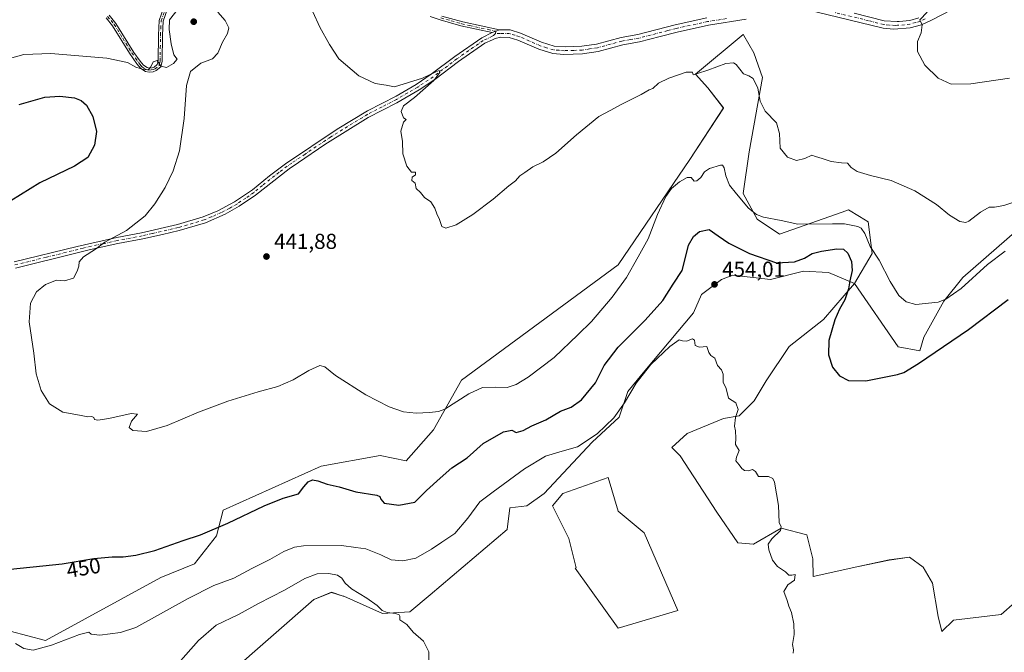
# Model space of a CAD drawing. Units: metres. Extents: x 601796 to 605281, y 4648222 to 4650567.
# Drawn here: x 603790 to 604246, y 4649568 to 4649861 of the extents above; entities that cross this region are included whole.
import ezdxf
from ezdxf.enums import TextEntityAlignment as Align

# ---------------------------------------------------------------- set-up
doc = ezdxf.new("R2010")
doc.units = ezdxf.units.M
doc.header["$MEASUREMENT"] = 0
doc.linetypes.add('DGN Style 4', pattern=[2.638475, 1.318413, -0.659207, 0.001648, -0.659207])
for name, color, linetype, lineweight in [('Camino Cxs', 7, 'Continuous', 0), ('Camino eje', 30, 'DGN Style 4', 13), ('Cultivos herbáceos CxS', 92, 'Continuous', 0), ('Cultivos leñosos CxS', 92, 'Continuous', 0), ('Curva de nivel maestra', 30, 'Continuous', 30), ('Curva de nivel normal', 30, 'Continuous', 0), ('Matorral CxS', 135, 'Continuous', 0), ('Punto de cota en terreno', 7, 'Continuous', 0), ('Rótulo de curva de nivel directora', 7, 'Continuous', 0), ('Rótulo de punto de cota en terreno', 7, 'Continuous', 0)]:
    doc.layers.add(name, color=color, linetype=linetype, lineweight=lineweight)
doc.styles.add('Style-Arial', font='txt')

# ---------------------------------------------------------------- blocks, each defined once
blk = doc.blocks.new('*U4')
at = {"layer": 'Cultivos leñosos CxS', "color": 92, "linetype": 'Continuous', "lineweight": 0}
blk.add_polyline3d([(604251.1053, 4649591.0619, 449.9326), (604244.6671, 4649585.5403, 450.5144), (604222.5943, 4649582.7809, 452.2361), (604217.2013, 4649577.6619, 452.8383), (604215.6138, 4649584.5411, 452.978), (604212.8359, 4649599.9259, 453.0161), (604208.5917, 4649607.3825, 453.0029), (604202.2915, 4649612.1099, 453.0757), (604192.8595, 4649610.7349, 453.3806), (604177.7783, 4649607.5599, 453.9841), (604157.6699, 4649603.0621, 454.711), (604157.4051, 4649611.2847, 454.5581), (604154.6467, 4649622.3265, 454.6054), (604142.7205, 4649625.4687, 455.0449), (604129.8885, 4649618.1433, 455.3124), (604122.7449, 4649618.6725, 455.4707), (604112.9553, 4649632.9599, 455.6778), (604095.9343, 4649659.0699, 455.9553), (604092.1919, 4649662.8511, 456.1821), (604099.1837, 4649669.2873, 455.9047), (604116.0509, 4649676.2327, 455.3027), (604123.3269, 4649677.5557, 454.9157), (604130.2723, 4649684.5009, 454.3915), (604135.8947, 4649693.7613, 454.0271), (604146.4779, 4649709.6363, 453.3695), (604162.3531, 4649722.2041, 452.1892), (604176.718, 4649738.8747, 449.7641), (604196.9496, 4649709.4313, 447.0732), (604207.0665, 4649707.5901, 447.7483), (604208.906, 4649714.0309, 446.8802), (604218.1045, 4649730.5933, 444.8333), (604226.9709, 4649741.6803, 443.7524), (604267.7405, 4649777.2125, 440.8296)], dxfattribs=at)
blk.add_polyline3d([(604094.8617, 4649587.3617, 456.4629), (604067.2699, 4649579.0801, 457.2872), (604047.3691, 4649606.9577, 457.7066), (604047.8248, 4649607.1193, 457.6765), (604044.4405, 4649620.6587, 457.5975), (604036.826, 4649635.8901, 457.6223), (604041.6367, 4649641.5061, 457.3286), (604062.6767, 4649649.0103, 456.7295), (604067.2741, 4649633.3683, 456.8178), (604079.2303, 4649623.2465, 456.4897)], close=True, dxfattribs=at)
blk = doc.blocks.new('*U11')
at = {"layer": 'Cultivos herbáceos CxS', "color": 92, "linetype": 'Continuous', "lineweight": 0}
for points in [[(603866.3879, 4649540.0199, 463.3439), (603926.1683, 4649592.4581, 461.2093), (603934.3767, 4649595.7539, 460.9359), (603939.8085, 4649594.0309, 460.7479), (603940.1197, 4649593.9321, 460.7344), (603958.0199, 4649585.9361, 459.9488), (603970.7103, 4649586.7565, 459.377), (603980.1249, 4649594.5171, 458.721), (604015.8889, 4649624.8937, 458.0604), (604017.0275, 4649634.8531, 457.4872), (604024.9785, 4649635.8901, 457.763), (604033.0378, 4649641.5061, 457.399), (604055.1965, 4649665.3185, 454.9865), (604067.7643, 4649676.8941, 455.0641), (604071.7332, 4649688.8005, 454.0564), (604079.6705, 4649698.3915, 454.4697), (604102.1601, 4649725.1807, 453.9032), (604105.8123, 4649733.8037, 453.573), (604115.1997, 4649740.6825, 453.5695), (604120.3503, 4649742.7093, 453.1185), (604137.8792, 4649740.7249, 451.8499), (604153.1601, 4649744.5865, 451.1439), (604164.6937, 4649743.9465, 452.0981), (604176.718, 4649738.8747, 449.7641), (604162.3531, 4649722.2041, 452.1892), (604146.4779, 4649709.6363, 453.3695), (604135.8947, 4649693.7613, 454.0271), (604130.2723, 4649684.5009, 454.3915), (604123.3269, 4649677.5557, 454.9157), (604116.0509, 4649676.2327, 455.3027), (604099.1837, 4649669.2873, 455.9047), (604092.1919, 4649662.8511, 456.1821), (604095.9343, 4649659.0699, 455.9553), (604112.9553, 4649632.9599, 455.6778), (604122.7449, 4649618.6725, 455.4707), (604129.8885, 4649618.1433, 455.3124), (604142.7205, 4649625.4687, 455.0449), (604154.6467, 4649622.3265, 454.6054), (604157.4051, 4649611.2847, 454.5581), (604157.6699, 4649603.0621, 454.711), (604177.7783, 4649607.5599, 453.9841), (604192.8595, 4649610.7349, 453.3806), (604202.2915, 4649612.1099, 453.0757), (604208.5917, 4649607.3825, 453.0029), (604212.8359, 4649599.9259, 453.0161), (604215.6138, 4649584.5411, 452.978), (604217.2013, 4649577.6619, 452.8383), (604222.5943, 4649582.7809, 452.2361), (604244.6671, 4649585.5403, 450.5144), (604251.1053, 4649591.0619, 449.9326)], [(604267.7405, 4649777.2125, 440.8296), (604226.9709, 4649741.6803, 443.7524), (604218.1045, 4649730.5933, 444.8333), (604208.906, 4649714.0309, 446.8802), (604207.0665, 4649707.5901, 447.7483), (604196.9496, 4649709.4313, 447.0732), (604176.718, 4649738.8747, 449.7641), (604184.9965, 4649752.6763, 445.456), (604183.1583, 4649767.3991, 443.223), (604179.1163, 4649769.8257, 443.0241), (604173.9615, 4649772.9203, 442.4601), (604171.0403, 4649771.8989, 442.7754), (604142.0223, 4649761.7529, 445.7421), (604131.6653, 4649768.6283, 445.1653), (604125.2281, 4649780.5899, 444.2125), (604127.9887, 4649799.9129, 441.8457), (604134.1669, 4649834.3363, 439.3436), (604130.1915, 4649845.7123, 438.8513), (604125.5128, 4649853.7243, 438.6849), (604125.3235, 4649854.0481, 438.687), (604125.2339, 4649854.2015, 438.6876), (604103.0243, 4649835.7857, 440.0763), (604108.8316, 4649829.5185, 441.0257), (604116.0339, 4649820.1557, 441.7527), (604100.3965, 4649796.2317, 443.8741), (604067.2832, 4649747.4657, 442.9045), (603994.6213, 4649694.0969, 443.4292), (603981.7433, 4649671.0941, 445.6935), (603969.0632, 4649656.6053, 446.883), (603956.9105, 4649659.1325, 446.9388), (603929.6843, 4649654.2065, 448.29), (603884.2847, 4649633.7699, 448.0361), (603881.1095, 4649621.9113, 450.1309), (603870.9923, 4649609.0301, 451.3896), (603855.3563, 4649602.5891, 451.1672), (603801.9544, 4649573.4921, 453.8666), (603785.4563, 4649577.7453, 453.1447)]]:
    blk.add_polyline3d(points, dxfattribs=at)
blk.add_polyline3d([(604094.8617, 4649587.3617, 456.4629), (604079.2303, 4649623.2465, 456.4897), (604067.2741, 4649633.3683, 456.8178), (604062.6767, 4649649.0103, 456.7295), (604041.6367, 4649641.5061, 457.3286), (604036.826, 4649635.8901, 457.6223), (604044.4405, 4649620.6587, 457.5975), (604047.8248, 4649607.1193, 457.6765), (604047.3691, 4649606.9577, 457.7066), (604067.2699, 4649579.0801, 457.2872)], close=True, dxfattribs=at)
blk = doc.blocks.new('5PATER')
at = {"layer": 'Punto de cota en terreno', "linetype": 'Continuous', "lineweight": 0}
h = blk.add_hatch(color=51, dxfattribs=at)
edge = h.paths.add_edge_path()
edge.add_ellipse((0, 0), major_axis=(-0.11, -0.111), ratio=0.999422, start_angle=0, end_angle=360)

msp = doc.modelspace()

# ---------------------------------------------------------------- linework, layer by layer
at = {"layer": 'Camino Cxs', "color": 7, "linetype": 'Continuous', "lineweight": 0, "extrusion": (0.006251, 0.002218, 0.999978), "elevation": 14529.06, "flags": 128}
msp.add_lwpolyline([(603997.73, 4649835.58), (603994.32, 4649834.37)], dxfattribs=at)
msp.add_lwpolyline([(603997.73, 4649835.58), (603994.32, 4649834.37)], dxfattribs=at)
at = {"layer": 'Camino Cxs', "color": 7, "linetype": 'Continuous', "lineweight": 0}
for points in [[(604234.8, 4649872.64, 433.83), (604212.41, 4649860.81, 434.98), (604207.85, 4649858.75, 435.14), (604202.5, 4649857.23, 435.21), (604195.01, 4649856.64, 435.55), (604190.03, 4649857.1, 435.86), (604158.81, 4649864.73, 437.09)], [(604234.8, 4649872.64, 433.83), (604212.41, 4649860.81, 434.98), (604207.85, 4649858.75, 435.14), (604202.5, 4649857.23, 435.21), (604195.01, 4649856.64, 435.55), (604190.03, 4649857.1, 435.86), (604158.81, 4649864.73, 437.09)], [(603858.46, 4649866.06, 444.85), (603856.43, 4649860.35, 444.88), (603856.12, 4649853.87, 444.93), (603855.95, 4649841.93, 444.99), (603855.37, 4649839.18, 445.09), (603853.14, 4649837.46, 445.16), (603851.74, 4649836.91, 445.21), (603849.9, 4649836.71, 445.25), (603848.24, 4649837.07, 445.19), (603846, 4649838.52, 445.06), (603844.21, 4649840.66, 444.77), (603840.84, 4649845.53, 444.13), (603832.99, 4649858.27, 443.14), (603830, 4649861.89, 442.98)], [(603858.46, 4649866.06, 444.85), (603856.43, 4649860.35, 444.88), (603856.12, 4649853.87, 444.93), (603855.95, 4649841.93, 444.99), (603855.37, 4649839.18, 445.09), (603853.14, 4649837.46, 445.16), (603851.74, 4649836.91, 445.21), (603849.9, 4649836.71, 445.25), (603848.24, 4649837.07, 445.19), (603846, 4649838.52, 445.06), (603844.21, 4649840.66, 444.77), (603840.84, 4649845.53, 444.13), (603832.99, 4649858.27, 443.14), (603830, 4649861.89, 442.98)], [(603831.35, 4649863.23, 442.79), (603834.54, 4649859.38, 442.99), (603842.88, 4649845.88, 444.03), (603845.72, 4649841.81, 444.59), (603847.27, 4649839.95, 444.83), (603848.98, 4649838.85, 445), (603850.01, 4649838.63, 445.05), (603851.29, 4649838.77, 445.08), (603852.2, 4649839.12, 445.1), (603853.66, 4649840.25, 445.07), (603854.07, 4649842.14, 445), (603854.23, 4649853.93, 444.81), (603854.55, 4649860.72, 444.72), (603856.72, 4649866.83, 444.74)], [(603831.35, 4649863.23, 442.79), (603834.54, 4649859.38, 442.99), (603842.88, 4649845.88, 444.03), (603845.72, 4649841.81, 444.59), (603847.27, 4649839.95, 444.83), (603848.98, 4649838.85, 445), (603850.01, 4649838.63, 445.05), (603851.29, 4649838.77, 445.08), (603852.2, 4649839.12, 445.1), (603853.66, 4649840.25, 445.07), (603854.07, 4649842.14, 445), (603854.23, 4649853.93, 444.81), (603854.55, 4649860.72, 444.72), (603856.72, 4649866.83, 444.74)], [(603787.39, 4649748.81, 446.64), (603816.53, 4649756.06, 445.8), (603834.89, 4649760.16, 445.14), (603846.39, 4649762.3, 444.81), (603863.06, 4649766.12, 444.14), (603875, 4649769.69, 443.63), (603881.68, 4649772.49, 443.43), (603889.5, 4649776.68, 443.14), (603897.78, 4649782.28, 442.73), (603905.64, 4649788.75, 442.33), (603913.09, 4649794.36, 442.01), (603937, 4649810.36, 441), (603951.03, 4649818.77, 440.55), (603964.34, 4649825.68, 440.2), (603973.6, 4649831.09, 440.1), (603980.68, 4649835.77, 439.95), (603991.62, 4649844.07, 440.04), (604004.02, 4649852.68, 439.95), (604008.87, 4649855.16, 439.78), (604012.28, 4649856.37, 439.76), (604017.23, 4649856.33, 439.53), (604022.03, 4649854.88, 438.89), (604031.76, 4649850.59, 438.46), (604037.67, 4649848.8, 438.18), (604042.66, 4649848.44, 438.1), (604050.45, 4649848.74, 438.1), (604057.26, 4649849.74, 438.12), (604068.65, 4649852.84, 438.08), (604076.39, 4649854.19, 438.23), (604093.74, 4649858.71, 438.01), (604108.4, 4649861.86, 438.03)], [(604126.51, 4649861.24, 438.54), (604109.04, 4649858.47, 438.44), (604094.53, 4649855.35, 438.57), (604086.65, 4649853.29, 438.73), (604077.12, 4649850.81, 438.58), (604069.41, 4649849.46, 438.43), (604057.97, 4649846.35, 438.55), (604050.76, 4649845.3, 438.5), (604042.02, 4649844.98, 438.45), (604037.03, 4649845.38, 438.46), (604030.56, 4649847.35, 438.58), (604020.83, 4649851.64, 439.06), (604016.71, 4649852.88, 439.41), (604012.85, 4649852.91, 439.69), (604010.2, 4649852.33, 439.79), (604009.01, 4649851.8, 439.82), (604005.46, 4649850.19, 439.89), (603993.31, 4649841.75, 439.94), (603982.34, 4649833.43, 439.95), (603975.11, 4649828.65, 440.06), (603964.71, 4649822.61, 440.19), (603951.4, 4649815.68, 440.51), (603931.27, 4649803.26, 441.12), (603919.09, 4649794.97, 441.67), (603914.75, 4649792.01, 441.93), (603899.21, 4649779.84, 442.58), (603891.68, 4649774.61, 442.89), (603885.08, 4649770.96, 443.1), (603875.97, 4649766.99, 443.33), (603863.79, 4649763.35, 443.73), (603856.1, 4649761.59, 444.1), (603846.98, 4649759.49, 444.47), (603835.47, 4649757.35, 444.84), (603822.06, 4649754.39, 445.28), (603817.2, 4649753.2, 445.34), (603787.96, 4649746, 446.27)], [(604126.51, 4649861.24, 438.54), (604109.04, 4649858.47, 438.44), (604094.53, 4649855.35, 438.57), (604086.65, 4649853.29, 438.73), (604077.12, 4649850.81, 438.58), (604069.41, 4649849.46, 438.43), (604057.97, 4649846.35, 438.55), (604050.76, 4649845.3, 438.5), (604042.02, 4649844.98, 438.45), (604037.03, 4649845.38, 438.46), (604030.56, 4649847.35, 438.58), (604020.83, 4649851.64, 439.06), (604016.71, 4649852.88, 439.41), (604012.85, 4649852.91, 439.69), (604010.2, 4649852.33, 439.79), (604009.01, 4649851.8, 439.82), (604005.46, 4649850.19, 439.89), (603993.31, 4649841.75, 439.94), (603982.34, 4649833.43, 439.95), (603975.11, 4649828.65, 440.06), (603964.71, 4649822.61, 440.19), (603951.4, 4649815.68, 440.51), (603931.27, 4649803.26, 441.12), (603919.09, 4649794.97, 441.67), (603914.75, 4649792.01, 441.93), (603899.21, 4649779.84, 442.58), (603891.68, 4649774.61, 442.89), (603885.08, 4649770.96, 443.1), (603875.97, 4649766.99, 443.33), (603863.79, 4649763.35, 443.73), (603856.1, 4649761.59, 444.1), (603846.98, 4649759.49, 444.47), (603835.47, 4649757.35, 444.84), (603822.06, 4649754.39, 445.28), (603817.2, 4649753.2, 445.34), (603787.96, 4649746, 446.27)], [(603985.49, 4649862.78, 439.04), (603995.27, 4649860.01, 439.26), (604012.28, 4649856.37, 439.76), (604008.87, 4649855.16, 439.78), (603994.38, 4649858.27, 439.42), (603984.76, 4649861.02, 439.2), (603980.07, 4649862.58, 439.11)], [(604008.87, 4649855.16, 439.78), (603994.38, 4649858.27, 439.42), (603984.76, 4649861.02, 439.2), (603980.07, 4649862.58, 439.11)], [(603985.49, 4649862.78, 439.04), (603995.27, 4649860.01, 439.26), (604012.28, 4649856.37, 439.76)], [(604012.28, 4649856.37, 439.76), (604017.23, 4649856.33, 439.53), (604022.03, 4649854.88, 438.89), (604031.76, 4649850.59, 438.46), (604037.67, 4649848.8, 438.18), (604042.66, 4649848.44, 438.1), (604050.45, 4649848.74, 438.1), (604057.26, 4649849.74, 438.12), (604068.65, 4649852.84, 438.08), (604076.39, 4649854.19, 438.23), (604093.74, 4649858.71, 438.01), (604108.4, 4649861.86, 438.03)], [(604176.56, 4649864.11, 436.81), (604190.56, 4649860.53, 436.31), (604196.49, 4649860.21, 435.99), (604197.44, 4649860.16, 435.93), (604202.38, 4649860.74, 435.74), (604206.62, 4649861.98, 435.54)], [(604176.56, 4649864.11, 436.81), (604190.56, 4649860.53, 436.31), (604196.49, 4649860.21, 435.99), (604197.44, 4649860.16, 435.93), (604202.38, 4649860.74, 435.74), (604206.62, 4649861.98, 435.54)], [(603787.39, 4649748.81, 446.64), (603816.53, 4649756.06, 445.8), (603834.89, 4649760.16, 445.14), (603846.39, 4649762.3, 444.81), (603863.06, 4649766.12, 444.14), (603875, 4649769.69, 443.63), (603881.68, 4649772.49, 443.43), (603889.5, 4649776.68, 443.14), (603897.78, 4649782.28, 442.73), (603905.64, 4649788.75, 442.33), (603913.09, 4649794.36, 442.01), (603937, 4649810.36, 441), (603951.03, 4649818.77, 440.55), (603964.34, 4649825.68, 440.2), (603973.6, 4649831.09, 440.1), (603980.68, 4649835.77, 439.95), (603991.62, 4649844.07, 440.04), (604004.02, 4649852.68, 439.95), (604008.87, 4649855.16, 439.78)]]:
    msp.add_polyline3d(points, dxfattribs=at)
at = {"layer": 'Camino eje', "color": 30, "linetype": 'DGN Style 4', "lineweight": 13}
for points in [[(603830.68, 4649862.56, 442.88), (603832.27, 4649860.64, 442.95), (603833.77, 4649858.83, 443.06), (603837.69, 4649852.46, 443.46), (603841.86, 4649845.71, 444.06), (603843.55, 4649843.27, 444.35), (603844.97, 4649841.24, 444.67), (603845.74, 4649840.31, 444.81), (603846.64, 4649839.24, 444.93), (603847.49, 4649838.69, 444.97), (603848.61, 4649837.96, 445.07), (603849.7, 4649837.73, 445.11), (603850.88, 4649837.77, 445.12), (603851.74, 4649837.93, 445.13), (603852.67, 4649838.29, 445.14), (603854.52, 4649839.72, 445.08), (603854.81, 4649841.09, 445.03), (603855.01, 4649842.04, 445), (603855.1, 4649848.01, 444.92), (603855.18, 4649853.9, 444.87), (603855.33, 4649857.14, 444.83), (603855.49, 4649860.54, 444.8), (603857.59, 4649866.45, 444.79)], [(603985.13, 4649861.9, 439.12), (603989.94, 4649860.53, 439.24), (603994.83, 4649859.14, 439.34), (603998.45, 4649858.36, 439.45), (604006.95, 4649856.54, 439.75), (604010.58, 4649855.77, 439.76), (604010.45, 4649854.62, 439.77)], [(604117.41, 4649861.55, 438.33), (604108.72, 4649860.17, 438.24), (604094.14, 4649857.03, 438.26), (604090.2, 4649856, 438.32), (604076.76, 4649852.5, 438.29), (604072.9, 4649851.83, 438.25), (604069.03, 4649851.15, 438.25), (604057.62, 4649848.05, 438.35), (604054.01, 4649847.52, 438.32), (604050.61, 4649847.02, 438.31), (604046.71, 4649846.87, 438.26), (604042.34, 4649846.71, 438.27), (604039.85, 4649846.89, 438.28), (604037.35, 4649847.09, 438.3), (604034.12, 4649848.08, 438.39), (604031.16, 4649848.97, 438.52), (604021.43, 4649853.26, 438.98), (604019.37, 4649853.88, 439.2), (604016.97, 4649854.61, 439.47), (604012.57, 4649854.64, 439.73), (604010.45, 4649854.62, 439.77)], [(604209.52, 4649861.4, 435.23), (604207.24, 4649860.37, 435.32), (604205.12, 4649859.75, 435.4), (604202.44, 4649858.99, 435.45), (604199.97, 4649858.7, 435.53), (604196.75, 4649858.47, 435.64), (604195.75, 4649858.43, 435.68), (604192.79, 4649858.59, 435.85), (604190.3, 4649858.82, 436.04), (604183.3, 4649860.61, 436.49), (604167.69, 4649864.42, 436.88)], [(604010.45, 4649854.62, 439.77), (604009.54, 4649853.75, 439.79), (604008.94, 4649853.48, 439.81), (604006.52, 4649852.24, 439.9), (604004.74, 4649851.44, 439.93), (603992.47, 4649842.91, 440.01), (603981.51, 4649834.6, 439.96), (603974.36, 4649829.87, 440.08), (603969.73, 4649827.17, 440.18), (603964.53, 4649824.15, 440.2), (603957.87, 4649820.69, 440.35), (603951.22, 4649817.23, 440.57), (603944.2, 4649813.02, 440.76), (603934.14, 4649806.81, 441.11), (603922.18, 4649798.81, 441.58), (603916.09, 4649794.67, 441.84), (603913.92, 4649793.19, 441.98), (603910.2, 4649790.38, 442.19), (603902.43, 4649784.3, 442.44), (603898.5, 4649781.06, 442.65), (603894.73, 4649778.45, 442.81), (603890.59, 4649775.65, 443), (603887.29, 4649773.82, 443.06), (603883.38, 4649771.73, 443.25), (603878.83, 4649769.74, 443.39), (603875.49, 4649768.34, 443.47), (603863.43, 4649764.74, 443.94), (603851.25, 4649761.95, 444.46), (603846.69, 4649760.9, 444.64), (603835.18, 4649758.76, 444.99), (603828.48, 4649757.28, 445.24), (603819.3, 4649755.23, 445.54), (603816.87, 4649754.63, 445.58), (603802.3, 4649751.01, 446.05), (603787.68, 4649747.41, 446.49)]]:
    msp.add_polyline3d(points, dxfattribs=at)
at = {"layer": 'Cultivos herbáceos CxS', "color": 92, "linetype": 'Continuous', "lineweight": 0}
for points in [[(603866.39, 4649540.02, 463.34), (603926.17, 4649592.46, 461.21), (603934.38, 4649595.75, 460.94), (603939.81, 4649594.03, 460.75), (603940.12, 4649593.93, 460.73), (603958.02, 4649585.94, 459.95), (603970.71, 4649586.76, 459.38), (603980.12, 4649594.52, 458.72), (604015.89, 4649624.89, 458.06), (604017.03, 4649634.85, 457.49), (604024.98, 4649635.89, 457.76), (604033.04, 4649641.51, 457.4), (604055.2, 4649665.32, 454.99), (604067.76, 4649676.89, 455.06), (604071.73, 4649688.8, 454.06), (604079.67, 4649698.39, 454.47), (604102.16, 4649725.18, 453.9), (604105.81, 4649733.8, 453.57), (604115.2, 4649740.68, 453.57), (604120.35, 4649742.71, 453.12), (604137.88, 4649740.72, 451.85), (604153.16, 4649744.59, 451.14), (604164.69, 4649743.95, 452.1), (604176.72, 4649738.87, 449.76), (604185, 4649752.68, 445.46), (604183.16, 4649767.4, 443.22), (604179.12, 4649769.83, 443.02), (604173.96, 4649772.92, 442.46), (604171.04, 4649771.9, 442.78), (604142.02, 4649761.75, 445.74), (604131.67, 4649768.63, 445.17), (604125.23, 4649780.59, 444.21), (604127.99, 4649799.91, 441.85), (604134.17, 4649834.34, 439.34), (604130.19, 4649845.71, 438.85), (604125.51, 4649853.72, 438.68), (604125.32, 4649854.05, 438.69), (604125.23, 4649854.2, 438.69), (604103.02, 4649835.79, 440.08), (604108.83, 4649829.52, 441.03), (604116.03, 4649820.16, 441.75), (604100.4, 4649796.23, 443.87), (604067.28, 4649747.47, 442.9), (603994.62, 4649694.1, 443.43), (603981.74, 4649671.09, 445.69), (603969.06, 4649656.61, 446.88), (603956.91, 4649659.13, 446.94), (603929.68, 4649654.21, 448.29), (603884.28, 4649633.77, 448.04), (603881.11, 4649621.91, 450.13), (603870.99, 4649609.03, 451.39), (603855.36, 4649602.59, 451.17), (603801.95, 4649573.49, 453.87), (603785.46, 4649577.75, 453.14)], [(604267.74, 4649777.21, 440.83), (604226.97, 4649741.68, 443.75), (604218.1, 4649730.59, 444.83), (604208.91, 4649714.03, 446.88), (604207.07, 4649707.59, 447.75), (604196.95, 4649709.43, 447.07), (604176.72, 4649738.87, 449.76), (604162.35, 4649722.2, 452.19), (604146.48, 4649709.64, 453.37), (604135.89, 4649693.76, 454.03), (604130.27, 4649684.5, 454.39), (604123.33, 4649677.56, 454.92), (604116.05, 4649676.23, 455.3), (604099.18, 4649669.29, 455.9), (604092.19, 4649662.85, 456.18), (604095.93, 4649659.07, 455.96), (604112.96, 4649632.96, 455.68), (604122.74, 4649618.67, 455.47), (604129.89, 4649618.14, 455.31), (604142.72, 4649625.47, 455.04), (604154.65, 4649622.33, 454.61), (604157.41, 4649611.28, 454.56), (604157.67, 4649603.06, 454.71), (604177.78, 4649607.56, 453.98), (604192.86, 4649610.73, 453.38), (604202.29, 4649612.11, 453.08), (604208.59, 4649607.38, 453), (604212.84, 4649599.93, 453.02), (604215.61, 4649584.54, 452.98), (604217.2, 4649577.66, 452.84), (604222.59, 4649582.78, 452.24), (604244.67, 4649585.54, 450.51), (604251.11, 4649591.06, 449.93)], [(604067.27, 4649579.08, 457.29), (604094.86, 4649587.36, 456.46), (604079.23, 4649623.25, 456.49), (604067.27, 4649633.37, 456.82), (604062.68, 4649649.01, 456.73), (604041.64, 4649641.51, 457.33), (604036.83, 4649635.89, 457.62), (604044.44, 4649620.66, 457.6), (604047.82, 4649607.12, 457.68), (604047.37, 4649606.96, 457.71), (604067.27, 4649579.08, 457.29)]]:
    msp.add_polyline3d(points, dxfattribs=at)
at = {"layer": 'Cultivos leñosos CxS', "color": 92, "linetype": 'Continuous', "lineweight": 0}
for points in [[(604267.74, 4649777.21, 440.83), (604226.97, 4649741.68, 443.75), (604218.1, 4649730.59, 444.83), (604208.91, 4649714.03, 446.88), (604207.07, 4649707.59, 447.75), (604196.95, 4649709.43, 447.07), (604176.72, 4649738.87, 449.76), (604162.35, 4649722.2, 452.19), (604146.48, 4649709.64, 453.37), (604135.89, 4649693.76, 454.03), (604130.27, 4649684.5, 454.39), (604123.33, 4649677.56, 454.92), (604116.05, 4649676.23, 455.3), (604099.18, 4649669.29, 455.9), (604092.19, 4649662.85, 456.18), (604095.93, 4649659.07, 455.96), (604112.96, 4649632.96, 455.68), (604122.74, 4649618.67, 455.47), (604129.89, 4649618.14, 455.31), (604142.72, 4649625.47, 455.04), (604154.65, 4649622.33, 454.61), (604157.41, 4649611.28, 454.56), (604157.67, 4649603.06, 454.71), (604177.78, 4649607.56, 453.98), (604192.86, 4649610.73, 453.38), (604202.29, 4649612.11, 453.08), (604208.59, 4649607.38, 453), (604212.84, 4649599.93, 453.02), (604215.61, 4649584.54, 452.98), (604217.2, 4649577.66, 452.84), (604222.59, 4649582.78, 452.24), (604244.67, 4649585.54, 450.51), (604251.11, 4649591.06, 449.93)], [(604067.27, 4649579.08, 457.29), (604094.86, 4649587.36, 456.46), (604079.23, 4649623.25, 456.49), (604067.27, 4649633.37, 456.82), (604062.68, 4649649.01, 456.73), (604041.64, 4649641.51, 457.33), (604036.83, 4649635.89, 457.62), (604044.44, 4649620.66, 457.6), (604047.82, 4649607.12, 457.68), (604047.37, 4649606.96, 457.71), (604067.27, 4649579.08, 457.29)]]:
    msp.add_polyline3d(points, dxfattribs=at)
at = {"layer": 'Curva de nivel maestra', "color": 30, "linetype": 'Continuous', "lineweight": 30, "elevation": 450, "flags": 128}
for points in [[(603789.76, 4649821.71), (603801.61, 4649825.17), (603808.6, 4649825.69), (603815.27, 4649824.85), (603818.38, 4649823.56), (603820.82, 4649821.48), (603823.9, 4649816.22), (603825.55, 4649809.32), (603824.58, 4649802.94), (603821.5, 4649797.2), (603815.28, 4649793.14), (603799.28, 4649785.5), (603781.28, 4649774.4)], [(603781.24, 4649605.95), (603809.58, 4649609.02), (603824.22, 4649611.47), (603832.76, 4649612.19), (603837.94, 4649612.17), (603843.81, 4649612.98), (603852.54, 4649615.16), (603865.65, 4649619.8), (603873.76, 4649622.46), (603886.4, 4649627.78), (603903.19, 4649635.84), (603912.07, 4649639.32), (603919.06, 4649641.36), (603921.53, 4649644.66), (603923.56, 4649646.99), (603925.61, 4649647.89), (603928.05, 4649647.46), (603932.37, 4649645.85), (603937.9, 4649644.61), (603945.69, 4649642.36), (603955.37, 4649640.79), (603956.76, 4649640.23), (603957.22, 4649638.93), (603958.8, 4649637.02), (603965.6, 4649636.09), (603972.99, 4649637.52), (603978.4, 4649642.88), (603984.82, 4649648.71), (603990.24, 4649653.47), (603997.29, 4649658.11), (604004.66, 4649664.65), (604014.19, 4649670.15), (604017.93, 4649670.96), (604019.97, 4649669.82), (604023.24, 4649670.78), (604027.22, 4649672.92), (604033.68, 4649675.65), (604040.55, 4649679.64), (604045.52, 4649681.6), (604050.3, 4649684.98), (604056.79, 4649692.77), (604060.74, 4649700.78), (604067.32, 4649709.31), (604079.8, 4649721.78), (604087.96, 4649730.94), (604092.68, 4649738.61), (604096.87, 4649744.94), (604098.39, 4649750.94), (604099.9, 4649756.61), (604102.16, 4649760.61), (604104.97, 4649762.94), (604109.43, 4649763.9), (604113.62, 4649760.95), (604118.6, 4649757.47), (604128.19, 4649752.71), (604140.6, 4649748.45), (604148.95, 4649748.87), (604153.55, 4649750.64), (604157.13, 4649752.67), (604161.48, 4649753.87), (604168.63, 4649754.95), (604171.69, 4649754.74), (604173.64, 4649752.9), (604175.39, 4649749.11), (604175.62, 4649744.94), (604174.58, 4649740.13), (604173.96, 4649736.39), (604172.26, 4649731.26), (604169.79, 4649726.97), (604167.62, 4649721.94), (604164.85, 4649712.5), (604164.76, 4649705.75), (604166.62, 4649700.06), (604169.75, 4649695.99), (604173.96, 4649693.94), (604182, 4649693.79), (604196.66, 4649696.62), (604199.63, 4649697.62), (604206.39, 4649701.82), (604229.65, 4649717.53), (604247.95, 4649731.47)]]:
    msp.add_lwpolyline(points, dxfattribs=at)
at = {"layer": 'Curva de nivel normal', "color": 30, "linetype": 'Continuous', "lineweight": 0, "flags": 128}
for points, elevation in [([(603863.99, 4649866.92), (603859.31, 4649860.95), (603859.12, 4649856.46), (603860.13, 4649849.94), (603861.33, 4649844.85), (603862.84, 4649842.8), (603861.28, 4649840.7), (603857.89, 4649838.94), (603855.39, 4649839.54), (603853.56, 4649842.09), (603851.78, 4649841.5), (603850.64, 4649839.24), (603849.56, 4649837.99), (603847.7, 4649837.85), (603843.8, 4649839.14), (603839.93, 4649841.28), (603830.36, 4649843.24), (603804.32, 4649845.35), (603791.78, 4649845), (603780.65, 4649841.84)], 445), ([(604246.55, 4649753.8), (604238.33, 4649747.68), (604226.26, 4649736.56), (604219.05, 4649731.58), (604215.49, 4649730.18), (604205.19, 4649729.12), (604200.67, 4649730.31), (604197.36, 4649733.3), (604193.34, 4649739.71), (604188.27, 4649749.64), (604184.02, 4649755.92), (604181.55, 4649762.03), (604179.87, 4649764.48), (604178.34, 4649765.29), (604172.14, 4649766.43), (604166.53, 4649766.46), (604150.48, 4649766.28), (604142.77, 4649768.09), (604134.55, 4649769.57), (604131.32, 4649770.8), (604127.72, 4649773.68), (604122.14, 4649780.42), (604118.92, 4649784.42), (604117.14, 4649788.8), (604116.44, 4649792.5), (604115.62, 4649793.66), (604114.61, 4649793.7), (604109.59, 4649792.18), (604107.3, 4649790.57), (604105.58, 4649787.99), (604103.76, 4649786.35), (604102.41, 4649786.27), (604101.1, 4649787.95), (604099.2, 4649787.89), (604095.62, 4649786), (604091.95, 4649782.86), (604089.29, 4649779.09), (604085.52, 4649770.8), (604081.08, 4649759.5), (604076.45, 4649751.19), (604071.1, 4649741.57), (604064.53, 4649732.54), (604054.95, 4649721.29), (604048.62, 4649714.99), (604037.62, 4649704.63), (604025.59, 4649695.41), (604020.02, 4649692.11), (604015.8, 4649690.65), (604010.32, 4649690.86), (604004.46, 4649690.7), (603998.03, 4649687.71), (603986.87, 4649680.56), (603984.03, 4649679.46), (603979.85, 4649679.12), (603973.72, 4649678.83), (603967.78, 4649679.39), (603961.09, 4649681.64), (603950.3, 4649687.3), (603936.22, 4649696.29), (603931.38, 4649700.26), (603929.02, 4649700.89), (603923.96, 4649698.5), (603916.66, 4649694.19), (603909.48, 4649691.14), (603900.5, 4649688.72), (603886.33, 4649684.34), (603872.82, 4649679.2), (603858.23, 4649673.02), (603848.62, 4649670.29), (603842.35, 4649670.68), (603840.66, 4649672.07), (603841.74, 4649675.07), (603844.53, 4649678.31), (603841.61, 4649678.54), (603831.28, 4649676.24), (603826.07, 4649675.52), (603824.57, 4649675.86), (603824.25, 4649676.83), (603823.4, 4649677.27), (603821.45, 4649677), (603817.61, 4649677.88), (603809.92, 4649679.26), (603803.72, 4649683.05), (603799.81, 4649689.23), (603797.51, 4649696.94), (603796.47, 4649706.61), (603794.34, 4649721.11), (603794.94, 4649729.67), (603797.78, 4649734.95), (603801.94, 4649738.39), (603807.06, 4649740.32), (603810.72, 4649740.05), (603814.87, 4649741.38), (603816.54, 4649744.61), (603817.35, 4649746.94), (603817.45, 4649748.94), (603819.48, 4649751.27), (603825.09, 4649754.69), (603829.43, 4649757.93), (603839.42, 4649763.36), (603848.01, 4649770.27), (603852.48, 4649775.69), (603857.29, 4649783.26), (603861.09, 4649791.02), (603863.98, 4649800.27), (603866.13, 4649815.28), (603867.24, 4649830.62), (603869.05, 4649837.03), (603873.81, 4649840.93), (603879.24, 4649843), (603881.74, 4649845.51), (603883.97, 4649850.59), (603886.21, 4649854.62), (603886.79, 4649857.23), (603885.2, 4649860.64), (603881.8, 4649864.5)], 445), ([(603925.83, 4649864.78), (603929, 4649857.6), (603933.54, 4649849.58), (603937.88, 4649842.96), (603947.08, 4649835.03), (603954.61, 4649831.47), (603959.78, 4649830.74), (603963.61, 4649830.01), (603976.62, 4649833.93), (603982.74, 4649836.94), (603984.3, 4649837.5), (603984.58, 4649836.59), (603981.83, 4649832.85), (603972.9, 4649825.08), (603967.84, 4649821.1), (603966.71, 4649818.61), (603967.76, 4649815.61), (603969.08, 4649814.82), (603967.72, 4649813.52), (603966.59, 4649809.46), (603967.27, 4649804.68), (603967.52, 4649798.88), (603969.26, 4649793.14), (603971.55, 4649790.4), (603973.29, 4649790.4), (603973.29, 4649789.16), (603971.86, 4649788.07), (603971.59, 4649786.6), (603973.12, 4649785.28), (603973.7, 4649782.81), (603975.65, 4649780.97), (603977.55, 4649778.67), (603980.46, 4649776.66), (603982.24, 4649773.81), (603983.18, 4649771.07), (603984.51, 4649768.56), (603985.47, 4649765.28), (603987.4, 4649764.48), (603992.16, 4649766.05), (603999.95, 4649770.74), (604009.29, 4649777.85), (604016.62, 4649784.1), (604019.62, 4649786.41), (604021.62, 4649788.69), (604023.95, 4649790.27), (604027.74, 4649792.86), (604032.43, 4649795.18), (604038.4, 4649799.27), (604047.95, 4649807.77), (604058.29, 4649816.17), (604063.62, 4649819.07), (604068.95, 4649821.99), (604077.95, 4649826.38), (604081.56, 4649828.55), (604083.38, 4649829.18), (604085.89, 4649831.61), (604090.7, 4649834), (604098.72, 4649836.74), (604101.76, 4649836.69), (604102.05, 4649835.48), (604103.95, 4649836.21), (604108.73, 4649837.74), (604117.11, 4649840.8), (604120.69, 4649841.07), (604121.94, 4649840.27), (604125.29, 4649835.95), (604127.74, 4649835), (604129.76, 4649833.8), (604131.92, 4649829.27), (604133.13, 4649823.37), (604135.38, 4649818.62), (604140.57, 4649813.35), (604141.96, 4649808.29), (604142.36, 4649801.59), (604145.66, 4649797.31), (604149.96, 4649795.89), (604153.71, 4649796.81), (604157.07, 4649798.36), (604158.77, 4649797.76), (604161.79, 4649796.8), (604165.89, 4649795.31), (604170.67, 4649794.68), (604173.6, 4649794.58), (604175.27, 4649792.59), (604178.01, 4649790.66), (604184.16, 4649788.83), (604193.81, 4649786.52), (604204.8, 4649781.8), (604214.75, 4649775.4), (604220.82, 4649770.47), (604225.63, 4649767.61), (604228.32, 4649767.17), (604229.81, 4649767.7), (604235.21, 4649771.83), (604239.16, 4649774.24), (604241.59, 4649774.18), (604245.95, 4649774.96), (604260.29, 4649779.76)], 440), ([(604248.55, 4649834.04), (604230.6, 4649831.36), (604221.62, 4649831.27), (604215.48, 4649833.97), (604209.35, 4649840.06), (604206.03, 4649846.36), (604205.96, 4649850.92), (604207.6, 4649854.95), (604208.17, 4649858.62), (604207.07, 4649860.95), (604210.44, 4649864.53)], 435), ([(603787.99, 4649572.07), (603791.8, 4649569.69), (603796.23, 4649568.98), (603804.64, 4649571.24), (603817.6, 4649576.26), (603821.96, 4649577.29), (603823, 4649576.34), (603827.05, 4649575.96), (603836.62, 4649577.13), (603843.75, 4649579.5), (603867.94, 4649592.84), (603879.94, 4649598.86), (603889.22, 4649602.29), (603897.52, 4649606.78), (603905.83, 4649610.94), (603912.34, 4649614.73), (603917.25, 4649616.64), (603921.38, 4649617.26), (603939.01, 4649617.52), (603945.76, 4649616.46), (603950.37, 4649615.96), (603957.32, 4649613.16), (603962.04, 4649610.83), (603967.51, 4649610.27), (603973.54, 4649611.65), (603980.76, 4649615.73), (603985.59, 4649619.04), (603991.53, 4649623.03), (603997.62, 4649630.1), (604003.14, 4649637.74), (604009.37, 4649642.36), (604023.81, 4649653.03), (604033.62, 4649658.77), (604041.29, 4649661.12), (604048.36, 4649663.16), (604057.6, 4649669.14), (604065.23, 4649676.61), (604070.24, 4649683.61), (604075.61, 4649692.61), (604082.39, 4649701.3), (604091.18, 4649709.68), (604095.56, 4649712.76), (604097.02, 4649712.34), (604098.88, 4649712.2), (604101.68, 4649713.14), (604102.68, 4649712.53), (604102.89, 4649710.18), (604104.87, 4649709.3), (604108.3, 4649709.62), (604109.2, 4649706.87), (604110.26, 4649705.48), (604111.99, 4649704.26), (604113.32, 4649700.88), (604115.12, 4649698.77), (604115.84, 4649696.83), (604115.88, 4649693.2), (604117.25, 4649690.24), (604118.44, 4649685.76), (604121.84, 4649683.5), (604122.79, 4649680.48), (604121.6, 4649676.75), (604121.11, 4649672.8), (604121.62, 4649670.53), (604121.82, 4649667.17), (604121.69, 4649664.26), (604123.26, 4649661.43), (604122.02, 4649658.41), (604121.81, 4649656.65), (604123.39, 4649654.9), (604124.51, 4649653.14), (604125.76, 4649652.26), (604127.62, 4649652.12), (604129.52, 4649652.66), (604130.82, 4649651.81), (604132.32, 4649649.42), (604136.9, 4649649.36), (604138.94, 4649648.51), (604139.67, 4649646.72), (604141.5, 4649635.94), (604141.89, 4649628.16), (604142.82, 4649626.14), (604142.5, 4649624.36), (604138.46, 4649620.58), (604136.84, 4649618.02), (604137.05, 4649615.37), (604138.72, 4649610.71), (604141.12, 4649607.78), (604144.86, 4649605.18), (604146.29, 4649603.69), (604147.7, 4649603.69), (604149.29, 4649604.02), (604148.95, 4649601.36), (604145.88, 4649599.22), (604144.06, 4649596.14), (604145.59, 4649591.92), (604146.38, 4649589.37), (604147.59, 4649586.36), (604148.72, 4649581.19), (604148.83, 4649576.27), (604148.06, 4649571.52), (604148.54, 4649569.08), (604148.28, 4649567.49)], 455), ([(603979.62, 4649560.41), (603979.45, 4649568.14), (603977, 4649573.07), (603972.33, 4649577.29), (603969.4, 4649580.87), (603966.15, 4649582.99), (603966.02, 4649584.66), (603965.76, 4649585.31), (603964, 4649585.88), (603960.15, 4649586.39), (603957.86, 4649587.41), (603955.61, 4649589.61), (603950.76, 4649593.1), (603943.71, 4649597.37), (603940.69, 4649600.02), (603939.23, 4649602.36), (603937.2, 4649603.7), (603933.16, 4649604.54), (603927.8, 4649604.3), (603922.08, 4649602.2), (603912.58, 4649596.82), (603900.66, 4649590.56), (603891.38, 4649585.47), (603881.05, 4649580.58), (603872.82, 4649573.39), (603857.46, 4649556.21)], 460)]:
    msp.add_lwpolyline(points, dxfattribs=dict(at, elevation=elevation))
at = {"layer": 'Matorral CxS', "color": 135, "linetype": 'Continuous', "lineweight": 0}
for points in [[(603785.46, 4649577.75, 453.14), (603801.95, 4649573.49, 453.87), (603855.36, 4649602.59, 451.17), (603870.99, 4649609.03, 451.39), (603881.11, 4649621.91, 450.13), (603884.28, 4649633.77, 448.04), (603929.68, 4649654.21, 448.29), (603956.91, 4649659.13, 446.94), (603969.06, 4649656.61, 446.88), (603981.74, 4649671.09, 445.69), (603994.62, 4649694.1, 443.43), (604067.28, 4649747.47, 442.9), (604100.4, 4649796.23, 443.87), (604116.03, 4649820.16, 441.75), (604108.83, 4649829.52, 441.03), (604103.02, 4649835.79, 440.08), (604125.23, 4649854.2, 438.69), (604125.32, 4649854.05, 438.69), (604125.51, 4649853.72, 438.68), (604130.19, 4649845.71, 438.85), (604134.17, 4649834.34, 439.34), (604127.99, 4649799.91, 441.85), (604125.23, 4649780.59, 444.21), (604131.67, 4649768.63, 445.17), (604142.02, 4649761.75, 445.74), (604171.04, 4649771.9, 442.78), (604173.96, 4649772.92, 442.46), (604179.12, 4649769.83, 443.02), (604183.16, 4649767.4, 443.22), (604185, 4649752.68, 445.46), (604176.72, 4649738.87, 449.76), (604164.69, 4649743.95, 452.1), (604153.16, 4649744.59, 451.14), (604137.88, 4649740.72, 451.85), (604120.35, 4649742.71, 453.12), (604115.2, 4649740.68, 453.57), (604105.81, 4649733.8, 453.57), (604102.16, 4649725.18, 453.9), (604079.67, 4649698.39, 454.47), (604071.73, 4649688.8, 454.06), (604067.76, 4649676.89, 455.06), (604055.2, 4649665.32, 454.99), (604033.04, 4649641.51, 457.4), (604024.98, 4649635.89, 457.76), (604017.03, 4649634.85, 457.49), (604015.89, 4649624.89, 458.06), (603980.12, 4649594.52, 458.72), (603970.71, 4649586.76, 459.38), (603958.02, 4649585.94, 459.95), (603940.12, 4649593.93, 460.73), (603939.81, 4649594.03, 460.75), (603934.38, 4649595.75, 460.94), (603926.17, 4649592.46, 461.21), (603866.39, 4649540.02, 463.34)], [(603866.39, 4649540.02, 463.34), (603926.17, 4649592.46, 461.21), (603934.38, 4649595.75, 460.94), (603939.81, 4649594.03, 460.75), (603940.12, 4649593.93, 460.73), (603958.02, 4649585.94, 459.95), (603970.71, 4649586.76, 459.38), (603980.12, 4649594.52, 458.72), (604015.89, 4649624.89, 458.06), (604017.03, 4649634.85, 457.49), (604024.98, 4649635.89, 457.76), (604033.04, 4649641.51, 457.4), (604055.2, 4649665.32, 454.99), (604067.76, 4649676.89, 455.06), (604071.73, 4649688.8, 454.06), (604079.67, 4649698.39, 454.47), (604102.16, 4649725.18, 453.9), (604105.81, 4649733.8, 453.57), (604115.2, 4649740.68, 453.57), (604120.35, 4649742.71, 453.12), (604137.88, 4649740.72, 451.85), (604153.16, 4649744.59, 451.14), (604164.69, 4649743.95, 452.1), (604176.72, 4649738.87, 449.76), (604185, 4649752.68, 445.46), (604183.16, 4649767.4, 443.22), (604179.12, 4649769.83, 443.02), (604173.96, 4649772.92, 442.46), (604171.04, 4649771.9, 442.78), (604142.02, 4649761.75, 445.74), (604131.67, 4649768.63, 445.17), (604125.23, 4649780.59, 444.21), (604127.99, 4649799.91, 441.85), (604134.17, 4649834.34, 439.34), (604130.19, 4649845.71, 438.85), (604125.51, 4649853.72, 438.68), (604125.32, 4649854.05, 438.69), (604125.23, 4649854.2, 438.69), (604103.02, 4649835.79, 440.08), (604108.83, 4649829.52, 441.03), (604116.03, 4649820.16, 441.75), (604100.4, 4649796.23, 443.87), (604067.28, 4649747.47, 442.9), (603994.62, 4649694.1, 443.43), (603981.74, 4649671.09, 445.69), (603969.06, 4649656.61, 446.88), (603956.91, 4649659.13, 446.94), (603929.68, 4649654.21, 448.29), (603884.28, 4649633.77, 448.04), (603881.11, 4649621.91, 450.13), (603870.99, 4649609.03, 451.39), (603855.36, 4649602.59, 451.17), (603801.95, 4649573.49, 453.87), (603785.46, 4649577.75, 453.14)]]:
    msp.add_polyline3d(points, dxfattribs=at)

# ---------------------------------------------------------------- block references
at = {"layer": 'Cultivos herbáceos CxS', "color": 92, "linetype": 'Continuous', "lineweight": 0}
msp.add_blockref('*U11', (0, 0), dxfattribs=at)
at = {"layer": 'Cultivos leñosos CxS', "color": 92, "linetype": 'Continuous', "lineweight": 0}
msp.add_blockref('*U4', (0, 0), dxfattribs=at)
at = {"layer": 'Punto de cota en terreno', "color": 7, "linetype": 'Continuous', "lineweight": 0, "xscale": 10, "yscale": 10, "zscale": 10}
for p in [(603870.57, 4649860.15, 446.41), (603904.29, 4649751.34, 441.88), (604111.9, 4649738.43, 454.01)]:
    msp.add_blockref('5PATER', p, dxfattribs=at)

# ---------------------------------------------------------------- texts
at = {"layer": 'Rótulo de curva de nivel directora', "color": 7, "linetype": 'Continuous', "lineweight": 0, "style": 'Style-Arial'}
msp.add_text('450', height=7, rotation=9.5005, dxfattribs=at).set_placement((603819.53, 4649607.11), align=Align.MIDDLE_CENTER)
at = {"layer": 'Rótulo de punto de cota en terreno', "color": 7, "linetype": 'Continuous', "lineweight": 0, "style": 'Style-Arial'}
for s, p in [('441,88', (603907.82, 4649754.87)), ('454,01', (604115.43, 4649741.96))]:
    msp.add_text(s, height=7, dxfattribs=at).set_placement(p)

doc.saveas('drawing.dxf')
